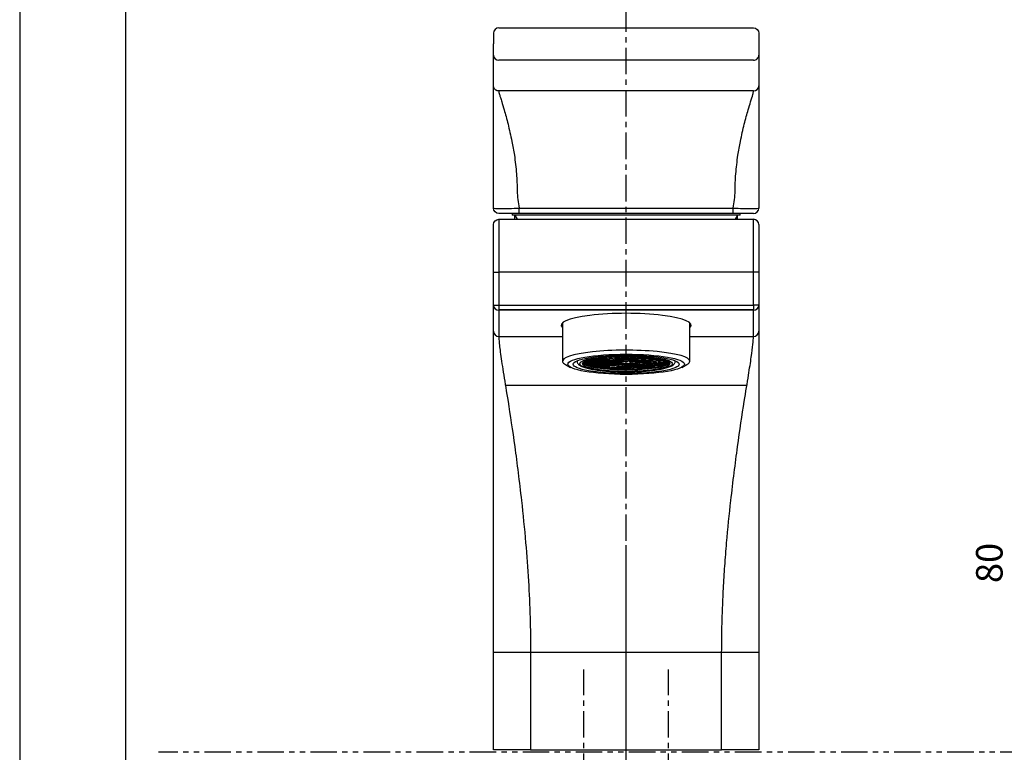
# Model space of a CAD drawing. Extents: x 0 to 210, y 0 to 297.
# Drawn here: x 0 to 93, y 128 to 197 of the extents above; entities that cross this region are included whole.
import ezdxf

# ---------------------------------------------------------------- set-up
doc = ezdxf.new("R2010")
doc.units = 0
doc.header["$LTSCALE"] = 2
doc.header["$MEASUREMENT"] = 0
for name, pattern in [('CENTER', [2, 1.25, -0.25, 0.25, -0.25]), ('HIDDEN', [0.375, 0.25, -0.125]), ('PHANTOM', [2.5, 1.25, -0.25, 0.25, -0.25, 0.25, -0.25])]:
    doc.linetypes.add(name, pattern=pattern)
doc.layers.get('0').update_dxf_attribs({"linetype": 'CONTINUOUS'})
for name, color, linetype in [('1', 4, 'HIDDEN'), ('2', 1, 'CENTER'), ('3', 6, 'PHANTOM'), ('4', 3, 'CONTINUOUS'), ('5', 2, 'CONTINUOUS'), ('6', 6, 'CONTINUOUS')]:
    doc.layers.add(name, color=color, linetype=linetype)
doc.styles.add('ROMANS', font='romans')

msp = doc.modelspace()

# ---------------------------------------------------------------- linework, layer by layer
for p, q in [((44.647, 195.971), (44.647, 194.971)), ((45.147, 196.471), (69.147, 196.471)), ((69.647, 195.971), (69.647, 194.971)), ((44.647, 193.905), (44.647, 194.971)), ((69.647, 194.971), (69.647, 193.905)), ((44.647, 191.01), (44.647, 193.88)), ((69.147, 193.41), (45.147, 193.41)), ((69.647, 193.88), (69.647, 191.009)), ((69.147, 190.514), (45.147, 190.514)), ((47.055, 179.471), (67.24, 179.471)), ((47.055, 178.971), (47.055, 179.471)), ((67.24, 178.971), (67.24, 179.471)), ((45.147, 178.421), (69.147, 178.421)), ((45.147, 178.421), (45.147, 173.421)), ((67.897, 178.821), (46.397, 178.821)), ((46.647, 178.421), (46.647, 178.821)), ((67.24, 178.971), (47.055, 178.971)), ((67.647, 178.421), (67.647, 178.821)), ((69.147, 173.421), (69.147, 178.421)), ((44.647, 173.421), (44.647, 177.921)), ((69.647, 177.921), (69.647, 173.421)), ((44.647, 170.337), (44.647, 173.421)), ((44.647, 173.421), (45.147, 173.421)), ((69.147, 173.421), (45.147, 173.421)), ((45.147, 173.421), (45.147, 170.337)), ((69.147, 170.337), (69.147, 173.421)), ((69.647, 173.421), (69.147, 173.421)), ((69.647, 173.421), (69.647, 170.337)), ((44.647, 170.337), (45.147, 170.337)), ((44.647, 167.862), (44.647, 170.312)), ((45.147, 170.337), (69.147, 170.337)), ((45.147, 170.337), (45.147, 169.846)), ((45.147, 169.921), (69.147, 169.921)), ((69.147, 169.846), (45.147, 169.846)), ((45.147, 169.846), (45.147, 167.371)), ((69.147, 170.337), (69.147, 169.846)), ((69.647, 170.337), (69.147, 170.337)), ((69.147, 167.371), (69.147, 169.846)), ((69.647, 170.312), (69.647, 167.862)), ((45.147, 167.371), (51.147, 167.371)), ((63.147, 167.371), (69.147, 167.371)), ((45.769, 162.786), (68.526, 162.786)), ((44.647, 128.421), (44.647, 137.627)), ((48.147, 137.627), (48.147, 128.421)), ((48.147, 137.627), (66.147, 137.627)), ((66.147, 128.421), (66.147, 137.627)), ((69.647, 137.627), (69.647, 128.421)), ((48.147, 128.421), (44.647, 128.421)), ((48.147, 128.421), (66.147, 128.421)), ((69.647, 128.421), (66.147, 128.421))]:
    msp.add_line(p, q)
at = {"linetype": 'CONTINUOUS'}
for p, q in [((51.147, 168.61), (51.147, 165.037)), ((63.147, 165.037), (63.147, 168.61)), ((53.571, 165.159), (53.571, 165.065)), ((53.621, 165.174), (53.898, 165.176)), ((53.89, 165.202), (53.72, 165.201)), ((54.054, 165.258), (53.89, 165.202)), ((53.89, 165.242), (53.89, 165.202)), ((53.898, 165.176), (54.095, 165.124)), ((53.931, 165.167), (53.931, 165.068)), ((54.016, 165.268), (54.054, 165.258)), ((54.024, 165.191), (54.187, 165.246)), ((54.221, 165.138), (54.024, 165.191)), ((54.179, 165.272), (54.119, 165.288)), ((54.179, 165.3), (54.179, 165.272)), ((54.54, 165.276), (54.179, 165.272)), ((54.187, 165.246), (54.548, 165.25)), ((54.221, 165.247), (54.221, 165.138)), ((54.54, 165.357), (54.54, 165.276)), ((54.703, 165.332), (54.54, 165.276)), ((54.548, 165.25), (54.744, 165.197)), ((54.581, 165.241), (54.581, 165.141)), ((54.744, 165.197), (54.581, 165.141)), ((54.584, 165.363), (54.703, 165.332)), ((54.673, 165.264), (54.837, 165.32)), ((54.87, 165.211), (54.673, 165.264)), ((54.704, 165.379), (54.829, 165.346)), ((54.715, 165.13), (54.878, 165.185)), ((54.829, 165.395), (54.829, 165.346)), ((54.829, 165.346), (55.189, 165.349)), ((54.837, 165.32), (55.197, 165.323)), ((54.87, 165.32), (54.87, 165.211)), ((55.23, 165.215), (54.87, 165.211)), ((54.878, 165.185), (55.238, 165.189)), ((54.911, 165.186), (54.911, 165.077)), ((55.189, 165.433), (55.189, 165.349)), ((55.189, 165.349), (55.353, 165.405)), ((55.197, 165.323), (55.394, 165.271)), ((55.23, 165.314), (55.23, 165.215)), ((55.394, 165.271), (55.23, 165.215)), ((55.353, 165.405), (55.234, 165.437)), ((55.238, 165.189), (55.435, 165.136)), ((55.272, 165.18), (55.272, 165.08)), ((55.528, 165.259), (55.364, 165.203)), ((55.364, 165.203), (55.561, 165.15)), ((55.369, 165.448), (55.479, 165.419)), ((55.479, 165.457), (55.479, 165.419)), ((55.479, 165.419), (55.839, 165.422)), ((55.888, 165.262), (55.528, 165.259)), ((55.561, 165.259), (55.561, 165.15)), ((55.561, 165.15), (55.921, 165.154)), ((55.839, 165.481), (55.839, 165.422)), ((55.839, 165.422), (56.003, 165.478)), ((56.085, 165.21), (55.888, 165.262)), ((55.921, 165.253), (55.921, 165.154)), ((55.921, 165.154), (56.085, 165.21)), ((56.003, 165.478), (55.965, 165.488)), ((55.973, 165.411), (56.136, 165.467)), ((56.169, 165.358), (55.973, 165.411)), ((56.014, 165.276), (56.177, 165.332)), ((56.211, 165.224), (56.014, 165.276)), ((56.055, 165.142), (56.219, 165.198)), ((56.128, 165.493), (56.116, 165.496)), ((56.489, 165.496), (56.128, 165.493)), ((56.128, 165.496), (56.128, 165.493)), ((56.136, 165.467), (56.497, 165.47)), ((56.169, 165.467), (56.169, 165.358)), ((56.53, 165.361), (56.169, 165.358)), ((56.177, 165.332), (56.538, 165.335)), ((56.211, 165.332), (56.211, 165.224)), ((56.571, 165.227), (56.211, 165.224)), ((56.219, 165.198), (56.579, 165.201)), ((56.252, 165.198), (56.252, 165.089)), ((56.531, 165.51), (56.489, 165.496)), ((56.489, 165.509), (56.489, 165.496)), ((56.497, 165.47), (56.693, 165.417)), ((56.53, 165.461), (56.53, 165.361)), ((56.693, 165.417), (56.53, 165.361)), ((56.538, 165.335), (56.735, 165.283)), ((56.571, 165.327), (56.571, 165.227)), ((56.735, 165.283), (56.571, 165.227)), ((56.579, 165.201), (56.776, 165.149)), ((56.612, 165.192), (56.612, 165.093)), ((56.711, 165.514), (56.622, 165.484)), ((56.622, 165.484), (56.819, 165.432)), ((56.827, 165.406), (56.663, 165.35)), ((56.663, 165.35), (56.86, 165.297)), ((56.868, 165.271), (56.705, 165.215)), ((56.705, 165.215), (56.901, 165.163)), ((56.819, 165.516), (56.819, 165.432)), ((56.819, 165.432), (57.179, 165.435)), ((57.187, 165.409), (56.827, 165.406)), ((56.86, 165.406), (56.86, 165.297)), ((56.86, 165.297), (57.221, 165.3)), ((57.229, 165.274), (56.868, 165.271)), ((56.901, 165.271), (56.901, 165.163)), ((56.901, 165.163), (57.262, 165.166)), ((57.179, 165.518), (57.179, 165.435)), ((57.179, 165.435), (57.343, 165.491)), ((57.384, 165.356), (57.187, 165.409)), ((57.221, 165.4), (57.221, 165.3)), ((57.221, 165.3), (57.384, 165.356)), ((57.425, 165.222), (57.229, 165.274)), ((57.343, 165.491), (57.24, 165.518)), ((57.262, 165.266), (57.262, 165.166)), ((57.262, 165.166), (57.425, 165.222)), ((57.477, 165.479), (57.313, 165.423)), ((57.313, 165.423), (57.51, 165.371)), ((57.518, 165.345), (57.354, 165.289)), ((57.354, 165.289), (57.551, 165.236)), ((57.559, 165.21), (57.395, 165.154)), ((57.395, 165.154), (57.592, 165.102)), ((57.424, 165.517), (57.469, 165.505)), ((57.469, 165.516), (57.469, 165.505)), ((57.469, 165.505), (57.829, 165.508)), ((57.837, 165.482), (57.477, 165.479)), ((57.51, 165.479), (57.51, 165.371)), ((57.51, 165.371), (57.87, 165.374)), ((57.878, 165.348), (57.518, 165.345)), ((57.551, 165.345), (57.551, 165.236)), ((57.551, 165.236), (57.911, 165.239)), ((57.919, 165.213), (57.559, 165.21)), ((57.592, 165.21), (57.592, 165.102)), ((57.829, 165.508), (57.83, 165.509)), ((57.829, 165.509), (57.829, 165.508)), ((58.034, 165.43), (57.837, 165.482)), ((57.87, 165.473), (57.87, 165.374)), ((57.87, 165.374), (58.034, 165.43)), ((58.075, 165.295), (57.878, 165.348)), ((57.911, 165.339), (57.911, 165.239)), ((57.911, 165.239), (58.075, 165.295)), ((58.116, 165.161), (57.919, 165.213)), ((57.953, 165.205), (57.953, 165.105)), ((57.953, 165.105), (58.116, 165.161)), ((57.984, 165.504), (57.963, 165.496)), ((57.963, 165.496), (58.16, 165.444)), ((58.167, 165.418), (58.004, 165.362)), ((58.004, 165.362), (58.201, 165.31)), ((58.209, 165.284), (58.045, 165.228)), ((58.045, 165.228), (58.242, 165.175)), ((58.16, 165.497), (58.16, 165.444)), ((58.16, 165.444), (58.52, 165.447)), ((58.528, 165.421), (58.167, 165.418)), ((58.201, 165.418), (58.201, 165.31)), ((58.201, 165.31), (58.561, 165.313)), ((58.569, 165.287), (58.209, 165.284)), ((58.242, 165.284), (58.242, 165.175)), ((58.242, 165.175), (58.602, 165.178)), ((58.61, 165.152), (58.25, 165.149)), ((58.52, 165.478), (58.52, 165.447)), ((58.52, 165.447), (58.595, 165.473)), ((58.725, 165.369), (58.528, 165.421)), ((58.561, 165.412), (58.561, 165.313)), ((58.561, 165.313), (58.725, 165.369)), ((58.766, 165.234), (58.569, 165.287)), ((58.602, 165.278), (58.602, 165.178)), ((58.602, 165.178), (58.766, 165.234)), ((58.807, 165.1), (58.61, 165.152)), ((58.735, 165.463), (58.654, 165.435)), ((58.654, 165.435), (58.85, 165.383)), ((58.858, 165.357), (58.695, 165.301)), ((58.695, 165.301), (58.891, 165.249)), ((58.899, 165.223), (58.736, 165.167)), ((58.736, 165.167), (58.933, 165.114)), ((58.85, 165.455), (58.85, 165.383)), ((58.85, 165.383), (59.211, 165.386)), ((59.219, 165.36), (58.858, 165.357)), ((58.891, 165.357), (58.891, 165.249)), ((58.891, 165.249), (59.252, 165.252)), ((59.26, 165.226), (58.899, 165.223)), ((58.933, 165.223), (58.933, 165.114)), ((59.211, 165.422), (59.211, 165.386)), ((59.211, 165.386), (59.292, 165.414)), ((59.415, 165.308), (59.219, 165.36)), ((59.252, 165.351), (59.252, 165.252)), ((59.252, 165.252), (59.415, 165.308)), ((59.457, 165.173), (59.26, 165.226)), ((59.293, 165.217), (59.293, 165.117)), ((59.293, 165.117), (59.457, 165.173)), ((59.419, 165.4), (59.344, 165.374)), ((59.344, 165.374), (59.541, 165.322)), ((59.549, 165.296), (59.386, 165.24)), ((59.386, 165.24), (59.582, 165.188)), ((59.59, 165.162), (59.427, 165.106)), ((59.541, 165.385), (59.541, 165.322)), ((59.541, 165.322), (59.901, 165.325)), ((59.909, 165.299), (59.549, 165.296)), ((59.582, 165.296), (59.582, 165.188)), ((59.582, 165.188), (59.943, 165.191)), ((59.951, 165.165), (59.59, 165.162)), ((59.623, 165.162), (59.623, 165.053)), ((59.901, 165.335), (59.901, 165.325)), ((59.901, 165.325), (59.922, 165.332)), ((60.106, 165.247), (59.909, 165.299)), ((59.943, 165.29), (59.943, 165.191)), ((59.943, 165.191), (60.106, 165.247)), ((60.147, 165.112), (59.951, 165.165)), ((59.984, 165.156), (59.984, 165.056)), ((60.035, 165.314), (60.035, 165.313)), ((60.035, 165.313), (60.232, 165.261)), ((60.24, 165.235), (60.076, 165.179)), ((60.076, 165.179), (60.273, 165.127)), ((60.232, 165.278), (60.232, 165.261)), ((60.232, 165.261), (60.312, 165.262)), ((60.427, 165.237), (60.24, 165.235)), ((60.273, 165.235), (60.273, 165.127)), ((60.633, 165.185), (60.633, 165.13)), ((60.633, 165.13), (60.721, 165.16)), ((51.434, 164.719), (51.91, 164.461)), ((52.522, 165.083), (52.522, 165.048)), ((53.057, 164.858), (53.323, 164.86)), ((53.331, 164.834), (53.079, 164.832)), ((53.29, 164.969), (53.133, 164.967)), ((53.172, 164.994), (53.282, 164.995)), ((53.232, 164.725), (53.364, 164.726)), ((53.282, 165.052), (53.282, 164.995)), ((53.282, 164.995), (53.445, 165.05)), ((53.284, 164.699), (53.372, 164.7)), ((53.486, 164.916), (53.29, 164.969)), ((53.323, 164.96), (53.323, 164.86)), ((53.323, 164.86), (53.486, 164.916)), ((53.527, 164.782), (53.331, 164.834)), ((53.445, 165.05), (53.341, 165.078)), ((53.364, 164.825), (53.364, 164.726)), ((53.364, 164.726), (53.527, 164.782)), ((53.372, 164.7), (53.569, 164.647)), ((53.376, 164.699), (53.376, 164.66)), ((53.405, 164.691), (53.405, 164.649)), ((53.571, 165.065), (53.414, 165.107)), ((53.415, 164.983), (53.579, 165.039)), ((53.612, 164.93), (53.415, 164.983)), ((53.456, 164.848), (53.62, 164.904)), ((53.653, 164.796), (53.456, 164.848)), ((53.569, 164.647), (53.487, 164.619)), ((53.498, 164.714), (53.661, 164.77)), ((53.694, 164.661), (53.498, 164.714)), ((53.931, 165.068), (53.571, 165.065)), ((53.575, 164.592), (53.702, 164.635)), ((53.579, 165.039), (53.939, 165.042)), ((53.612, 165.039), (53.612, 164.93)), ((53.972, 164.934), (53.612, 164.93)), ((53.62, 164.904), (53.98, 164.908)), ((53.653, 164.905), (53.653, 164.796)), ((54.014, 164.799), (53.653, 164.796)), ((53.661, 164.77), (54.022, 164.773)), ((53.694, 164.77), (53.694, 164.661)), ((54.055, 164.665), (53.694, 164.661)), ((53.702, 164.635), (54.063, 164.639)), ((53.736, 164.636), (53.736, 164.547)), ((54.096, 164.53), (53.814, 164.528)), ((53.925, 164.503), (54.104, 164.504)), ((54.095, 165.124), (53.931, 165.068)), ((53.939, 165.042), (54.136, 164.989)), ((53.972, 165.033), (53.972, 164.934)), ((54.136, 164.989), (53.972, 164.934)), ((53.98, 164.908), (54.177, 164.855)), ((54.014, 164.899), (54.014, 164.799)), ((54.177, 164.855), (54.014, 164.799)), ((54.022, 164.773), (54.218, 164.721)), ((54.055, 164.764), (54.055, 164.665)), ((54.218, 164.721), (54.055, 164.665)), ((54.063, 164.639), (54.259, 164.586)), ((54.065, 165.056), (54.228, 165.112)), ((54.262, 165.004), (54.065, 165.056)), ((54.096, 164.63), (54.096, 164.53)), ((54.259, 164.586), (54.096, 164.53)), ((54.104, 164.504), (54.301, 164.452)), ((54.106, 164.922), (54.27, 164.978)), ((54.303, 164.869), (54.106, 164.922)), ((54.147, 164.787), (54.311, 164.843)), ((54.344, 164.735), (54.147, 164.787)), ((54.178, 164.485), (54.178, 164.453)), ((54.188, 164.653), (54.352, 164.709)), ((54.385, 164.6), (54.188, 164.653)), ((54.581, 165.141), (54.221, 165.138)), ((54.228, 165.112), (54.589, 165.115)), ((54.23, 164.519), (54.393, 164.574)), ((54.426, 164.466), (54.23, 164.519)), ((54.301, 164.452), (54.261, 164.438)), ((54.262, 165.112), (54.262, 165.004)), ((54.622, 165.007), (54.262, 165.004)), ((54.27, 164.978), (54.63, 164.981)), ((54.303, 164.978), (54.303, 164.869)), ((54.663, 164.873), (54.303, 164.869)), ((54.311, 164.843), (54.671, 164.847)), ((54.344, 164.844), (54.344, 164.735)), ((54.704, 164.738), (54.344, 164.735)), ((54.352, 164.709), (54.712, 164.712)), ((54.434, 164.44), (54.374, 164.42)), ((54.385, 164.709), (54.385, 164.6)), ((54.746, 164.604), (54.385, 164.6)), ((54.393, 164.574), (54.753, 164.578)), ((54.426, 164.575), (54.426, 164.466)), ((54.787, 164.469), (54.426, 164.466)), ((54.795, 164.443), (54.434, 164.44)), ((54.589, 165.115), (54.786, 165.063)), ((54.622, 165.106), (54.622, 165.007)), ((54.786, 165.063), (54.622, 165.007)), ((54.63, 164.981), (54.827, 164.928)), ((54.663, 164.972), (54.663, 164.873)), ((54.827, 164.928), (54.663, 164.873)), ((54.671, 164.847), (54.868, 164.794)), ((54.704, 164.838), (54.704, 164.738)), ((54.868, 164.794), (54.704, 164.738)), ((54.712, 164.712), (54.909, 164.66)), ((54.911, 165.077), (54.715, 165.13)), ((54.716, 164.443), (54.716, 164.371)), ((54.746, 164.703), (54.746, 164.604)), ((54.909, 164.66), (54.746, 164.604)), ((54.753, 164.578), (54.95, 164.525)), ((54.756, 164.995), (54.919, 165.051)), ((54.952, 164.943), (54.756, 164.995)), ((54.787, 164.569), (54.787, 164.469)), ((54.95, 164.525), (54.787, 164.469)), ((54.991, 164.391), (54.795, 164.443)), ((54.797, 164.861), (54.96, 164.917)), ((54.994, 164.808), (54.797, 164.861)), ((54.828, 164.435), (54.828, 164.358)), ((54.838, 164.726), (55.002, 164.782)), ((55.035, 164.674), (54.838, 164.726)), ((54.877, 164.352), (54.991, 164.391)), ((54.879, 164.592), (55.043, 164.648)), ((55.076, 164.539), (54.879, 164.592)), ((55.272, 165.08), (54.911, 165.077)), ((54.919, 165.051), (55.28, 165.054)), ((55.084, 164.513), (54.92, 164.458)), ((54.92, 164.458), (55.117, 164.405)), ((54.952, 165.051), (54.952, 164.943)), ((55.313, 164.946), (54.952, 164.943)), ((54.96, 164.917), (55.321, 164.92)), ((54.994, 164.917), (54.994, 164.808)), ((55.354, 164.812), (54.994, 164.808)), ((55.002, 164.782), (55.362, 164.786)), ((55.125, 164.379), (55.004, 164.338)), ((55.035, 164.783), (55.035, 164.674)), ((55.395, 164.677), (55.035, 164.674)), ((55.043, 164.648), (55.403, 164.651)), ((55.059, 164.357), (55.059, 164.332)), ((55.076, 164.648), (55.076, 164.539)), ((55.436, 164.543), (55.076, 164.539)), ((55.444, 164.517), (55.084, 164.513)), ((55.117, 164.514), (55.117, 164.405)), ((55.117, 164.405), (55.477, 164.408)), ((55.485, 164.382), (55.125, 164.379)), ((55.435, 165.136), (55.272, 165.08)), ((55.28, 165.054), (55.476, 165.002)), ((55.313, 165.045), (55.313, 164.946)), ((55.476, 165.002), (55.313, 164.946)), ((55.321, 164.92), (55.518, 164.867)), ((55.34, 164.381), (55.34, 164.306)), ((55.354, 164.911), (55.354, 164.812)), ((55.518, 164.867), (55.354, 164.812)), ((55.362, 164.786), (55.559, 164.733)), ((55.395, 164.777), (55.395, 164.677)), ((55.559, 164.733), (55.395, 164.677)), ((55.403, 164.651), (55.6, 164.599)), ((55.405, 165.069), (55.569, 165.124)), ((55.602, 165.016), (55.405, 165.069)), ((55.436, 164.642), (55.436, 164.543)), ((55.6, 164.599), (55.436, 164.543)), ((55.641, 164.464), (55.444, 164.517)), ((55.447, 164.934), (55.61, 164.99)), ((55.643, 164.882), (55.447, 164.934)), ((55.477, 164.508), (55.477, 164.408)), ((55.477, 164.408), (55.641, 164.464)), ((55.682, 164.33), (55.485, 164.382)), ((55.488, 164.8), (55.651, 164.856)), ((55.684, 164.747), (55.488, 164.8)), ((55.519, 164.374), (55.519, 164.292)), ((55.529, 164.665), (55.692, 164.721)), ((55.726, 164.613), (55.529, 164.665)), ((55.561, 164.289), (55.682, 164.33)), ((55.569, 165.124), (55.929, 165.128)), ((55.602, 165.125), (55.602, 165.016)), ((55.962, 165.019), (55.602, 165.016)), ((55.61, 164.99), (55.97, 164.993)), ((55.775, 164.452), (55.611, 164.397)), ((55.611, 164.397), (55.808, 164.344)), ((55.643, 164.99), (55.643, 164.882)), ((56.004, 164.885), (55.643, 164.882)), ((55.651, 164.856), (56.012, 164.859)), ((55.684, 164.856), (55.684, 164.747)), ((56.045, 164.751), (55.684, 164.747)), ((55.692, 164.721), (56.053, 164.725)), ((55.816, 164.318), (55.702, 164.279)), ((55.713, 164.283), (55.713, 164.278)), ((55.726, 164.722), (55.726, 164.613)), ((56.086, 164.616), (55.726, 164.613)), ((56.135, 164.456), (55.775, 164.452)), ((55.808, 164.453), (55.808, 164.344)), ((55.808, 164.344), (56.168, 164.347)), ((56.176, 164.321), (55.816, 164.318)), ((55.929, 165.128), (56.126, 165.075)), ((55.962, 165.119), (55.962, 165.019)), ((56.126, 165.075), (55.962, 165.019)), ((55.97, 164.993), (56.167, 164.941)), ((56.004, 164.984), (56.004, 164.885)), ((56.167, 164.941), (56.004, 164.885)), ((56.012, 164.859), (56.208, 164.806)), ((56.045, 164.85), (56.045, 164.751)), ((56.208, 164.806), (56.045, 164.751)), ((56.053, 164.725), (56.25, 164.672)), ((56.252, 165.089), (56.055, 165.142)), ((56.086, 164.716), (56.086, 164.616)), ((56.25, 164.672), (56.086, 164.616)), ((56.096, 165.008), (56.26, 165.063)), ((56.293, 164.955), (56.096, 165.008)), ((56.332, 164.403), (56.135, 164.456)), ((56.137, 164.873), (56.301, 164.929)), ((56.334, 164.821), (56.137, 164.873)), ((56.168, 164.447), (56.168, 164.347)), ((56.168, 164.347), (56.332, 164.403)), ((56.373, 164.269), (56.176, 164.321)), ((56.178, 164.739), (56.342, 164.795)), ((56.375, 164.686), (56.178, 164.739)), ((56.383, 164.66), (56.22, 164.604)), ((56.22, 164.604), (56.416, 164.552)), ((56.231, 164.307), (56.231, 164.251)), ((56.612, 165.093), (56.252, 165.089)), ((56.26, 165.063), (56.62, 165.067)), ((56.261, 164.47), (56.424, 164.526)), ((56.458, 164.417), (56.261, 164.47)), ((56.293, 165.064), (56.293, 164.955)), ((56.653, 164.958), (56.293, 164.955)), ((56.301, 164.929), (56.661, 164.932)), ((56.302, 164.336), (56.466, 164.391)), ((56.499, 164.283), (56.302, 164.336)), ((56.313, 164.248), (56.373, 164.269)), ((56.334, 164.929), (56.334, 164.821)), ((56.694, 164.824), (56.334, 164.821)), ((56.342, 164.795), (56.702, 164.798)), ((56.375, 164.795), (56.375, 164.686)), ((56.736, 164.69), (56.375, 164.686)), ((56.744, 164.664), (56.383, 164.66)), ((56.416, 164.661), (56.416, 164.552)), ((56.416, 164.552), (56.777, 164.555)), ((56.424, 164.526), (56.785, 164.529)), ((56.458, 164.526), (56.458, 164.417)), ((56.818, 164.421), (56.458, 164.417)), ((56.466, 164.391), (56.826, 164.395)), ((56.467, 164.243), (56.507, 164.257)), ((56.499, 164.392), (56.499, 164.283)), ((56.859, 164.286), (56.499, 164.283)), ((56.507, 164.257), (56.867, 164.26)), ((56.776, 165.149), (56.612, 165.093)), ((56.62, 165.067), (56.817, 165.014)), ((56.653, 165.058), (56.653, 164.958)), ((56.817, 165.014), (56.653, 164.958)), ((56.661, 164.932), (56.858, 164.88)), ((56.694, 164.923), (56.694, 164.824)), ((56.858, 164.88), (56.694, 164.824)), ((56.702, 164.798), (56.899, 164.745)), ((56.736, 164.789), (56.736, 164.69)), ((56.899, 164.745), (56.736, 164.69)), ((56.94, 164.611), (56.744, 164.664)), ((56.909, 165.137), (56.746, 165.081)), ((56.746, 165.081), (56.943, 165.028)), ((56.777, 164.655), (56.777, 164.555)), ((56.777, 164.555), (56.94, 164.611)), ((56.785, 164.529), (56.981, 164.477)), ((56.818, 164.52), (56.818, 164.421)), ((56.981, 164.477), (56.818, 164.421)), ((56.826, 164.395), (57.023, 164.342)), ((56.828, 164.812), (56.992, 164.868)), ((57.025, 164.76), (56.828, 164.812)), ((56.859, 164.386), (56.859, 164.286)), ((57.023, 164.342), (56.859, 164.286)), ((56.867, 164.26), (56.965, 164.234)), ((56.869, 164.678), (57.033, 164.734)), ((57.066, 164.625), (56.869, 164.678)), ((57.27, 165.14), (56.909, 165.137)), ((56.91, 164.543), (57.074, 164.599)), ((57.107, 164.491), (56.91, 164.543)), ((56.943, 165.137), (56.943, 165.028)), ((56.943, 165.028), (57.303, 165.032)), ((56.952, 164.409), (57.115, 164.465)), ((57.148, 164.356), (56.952, 164.409)), ((56.992, 164.868), (57.352, 164.871)), ((56.993, 164.275), (57.156, 164.33)), ((57.147, 164.234), (56.993, 164.275)), ((57.025, 164.868), (57.025, 164.76)), ((57.385, 164.763), (57.025, 164.76)), ((57.033, 164.734), (57.393, 164.737)), ((57.066, 164.734), (57.066, 164.625)), ((57.426, 164.629), (57.066, 164.625)), ((57.074, 164.599), (57.434, 164.603)), ((57.107, 164.6), (57.107, 164.491)), ((57.468, 164.494), (57.107, 164.491)), ((57.115, 164.465), (57.476, 164.468)), ((57.148, 164.465), (57.148, 164.356)), ((57.509, 164.36), (57.148, 164.356)), ((57.156, 164.33), (57.517, 164.334)), ((57.19, 164.331), (57.19, 164.234)), ((57.466, 165.088), (57.27, 165.14)), ((57.303, 165.131), (57.303, 165.032)), ((57.303, 165.032), (57.466, 165.088)), ((57.352, 164.871), (57.549, 164.819)), ((57.385, 164.862), (57.385, 164.763)), ((57.549, 164.819), (57.385, 164.763)), ((57.393, 164.737), (57.59, 164.684)), ((57.426, 164.728), (57.426, 164.629)), ((57.59, 164.684), (57.426, 164.629)), ((57.434, 164.603), (57.631, 164.55)), ((57.6, 165.076), (57.437, 165.02)), ((57.437, 165.02), (57.633, 164.967)), ((57.468, 164.594), (57.468, 164.494)), ((57.631, 164.55), (57.468, 164.494)), ((57.476, 164.468), (57.672, 164.416)), ((57.641, 164.941), (57.478, 164.886)), ((57.478, 164.886), (57.675, 164.833)), ((57.509, 164.459), (57.509, 164.36)), ((57.672, 164.416), (57.509, 164.36)), ((57.517, 164.334), (57.713, 164.281)), ((57.683, 164.807), (57.519, 164.751)), ((57.519, 164.751), (57.716, 164.699)), ((57.55, 164.325), (57.55, 164.237)), ((57.724, 164.673), (57.56, 164.617)), ((57.56, 164.617), (57.757, 164.564)), ((57.713, 164.281), (57.586, 164.238)), ((57.592, 165.102), (57.953, 165.105)), ((57.961, 165.079), (57.6, 165.076)), ((57.765, 164.538), (57.601, 164.482)), ((57.601, 164.482), (57.798, 164.43)), ((57.633, 165.076), (57.633, 164.967)), ((57.633, 164.967), (57.994, 164.971)), ((58.002, 164.945), (57.641, 164.941)), ((57.806, 164.404), (57.642, 164.348)), ((57.642, 164.348), (57.839, 164.295)), ((57.675, 164.942), (57.675, 164.833)), ((57.675, 164.833), (58.035, 164.836)), ((58.043, 164.81), (57.683, 164.807)), ((57.716, 164.807), (57.716, 164.699)), ((57.716, 164.699), (58.076, 164.702)), ((58.084, 164.676), (57.724, 164.673)), ((57.757, 164.673), (57.757, 164.564)), ((57.757, 164.564), (58.117, 164.568)), ((58.125, 164.542), (57.765, 164.538)), ((57.766, 164.242), (57.847, 164.269)), ((57.798, 164.539), (57.798, 164.43)), ((57.798, 164.43), (58.158, 164.433)), ((58.166, 164.407), (57.806, 164.404)), ((57.839, 164.404), (57.839, 164.295)), ((57.839, 164.295), (58.2, 164.299)), ((57.847, 164.269), (58.208, 164.273)), ((58.157, 165.027), (57.961, 165.079)), ((57.994, 165.07), (57.994, 164.971)), ((57.994, 164.971), (58.157, 165.027)), ((58.198, 164.892), (58.002, 164.945)), ((58.035, 164.936), (58.035, 164.836)), ((58.035, 164.836), (58.198, 164.892)), ((58.24, 164.758), (58.043, 164.81)), ((58.076, 164.801), (58.076, 164.702)), ((58.076, 164.702), (58.24, 164.758)), ((58.281, 164.623), (58.084, 164.676)), ((58.25, 165.149), (58.086, 165.093)), ((58.086, 165.093), (58.283, 165.041)), ((58.117, 164.667), (58.117, 164.568)), ((58.117, 164.568), (58.281, 164.623)), ((58.322, 164.489), (58.125, 164.542)), ((58.291, 165.015), (58.127, 164.959)), ((58.127, 164.959), (58.324, 164.906)), ((58.158, 164.533), (58.158, 164.433)), ((58.158, 164.433), (58.322, 164.489)), ((58.363, 164.355), (58.166, 164.407)), ((58.332, 164.88), (58.169, 164.825)), ((58.169, 164.825), (58.365, 164.772)), ((58.2, 164.398), (58.2, 164.299)), ((58.2, 164.299), (58.363, 164.355)), ((58.208, 164.273), (58.256, 164.26)), ((58.373, 164.746), (58.21, 164.69)), ((58.21, 164.69), (58.407, 164.638)), ((58.414, 164.612), (58.251, 164.556)), ((58.251, 164.556), (58.448, 164.503)), ((58.283, 165.149), (58.283, 165.041)), ((58.283, 165.041), (58.643, 165.044)), ((58.651, 165.018), (58.291, 165.015)), ((58.456, 164.477), (58.292, 164.421)), ((58.292, 164.421), (58.489, 164.369)), ((58.324, 165.015), (58.324, 164.906)), ((58.324, 164.906), (58.685, 164.91)), ((58.692, 164.884), (58.332, 164.88)), ((58.497, 164.343), (58.333, 164.287)), ((58.333, 164.287), (58.405, 164.268)), ((58.365, 164.881), (58.365, 164.772)), ((58.365, 164.772), (58.726, 164.775)), ((58.734, 164.749), (58.373, 164.746)), ((58.407, 164.746), (58.407, 164.638)), ((58.407, 164.638), (58.767, 164.641)), ((58.775, 164.615), (58.414, 164.612)), ((58.448, 164.612), (58.448, 164.503)), ((58.448, 164.503), (58.808, 164.507)), ((58.816, 164.481), (58.456, 164.477)), ((58.489, 164.478), (58.489, 164.369)), ((58.489, 164.369), (58.849, 164.372)), ((58.857, 164.346), (58.497, 164.343)), ((58.504, 164.343), (58.504, 164.273)), ((58.643, 165.144), (58.643, 165.044)), ((58.643, 165.044), (58.807, 165.1)), ((58.848, 164.966), (58.651, 165.018)), ((58.685, 165.009), (58.685, 164.91)), ((58.685, 164.91), (58.848, 164.966)), ((58.889, 164.831), (58.692, 164.884)), ((58.726, 164.875), (58.726, 164.775)), ((58.726, 164.775), (58.889, 164.831)), ((58.93, 164.697), (58.734, 164.749)), ((58.767, 164.74), (58.767, 164.641)), ((58.767, 164.641), (58.93, 164.697)), ((58.972, 164.562), (58.775, 164.615)), ((58.941, 165.088), (58.777, 165.032)), ((58.777, 165.032), (58.974, 164.98)), ((58.808, 164.606), (58.808, 164.507)), ((58.808, 164.507), (58.972, 164.562)), ((59.013, 164.428), (58.816, 164.481)), ((58.818, 164.898), (58.982, 164.954)), ((59.015, 164.845), (58.818, 164.898)), ((58.849, 164.472), (58.849, 164.372)), ((58.849, 164.372), (59.013, 164.428)), ((58.995, 164.309), (58.857, 164.346)), ((59.023, 164.819), (58.859, 164.764)), ((58.859, 164.764), (59.056, 164.711)), ((59.064, 164.685), (58.901, 164.629)), ((58.901, 164.629), (59.097, 164.577)), ((58.933, 165.114), (59.293, 165.117)), ((59.301, 165.091), (58.941, 165.088)), ((59.105, 164.551), (58.942, 164.495)), ((58.942, 164.495), (59.138, 164.442)), ((58.974, 165.088), (58.974, 164.98)), ((58.974, 164.98), (59.334, 164.983)), ((58.982, 164.954), (59.342, 164.957)), ((59.146, 164.416), (58.983, 164.36)), ((58.983, 164.36), (59.128, 164.322)), ((59.015, 164.954), (59.015, 164.845)), ((59.375, 164.849), (59.015, 164.845)), ((59.383, 164.823), (59.023, 164.819)), ((59.056, 164.82), (59.056, 164.711)), ((59.056, 164.711), (59.416, 164.714)), ((59.424, 164.688), (59.064, 164.685)), ((59.097, 164.685), (59.097, 164.577)), ((59.097, 164.577), (59.458, 164.58)), ((59.466, 164.554), (59.105, 164.551)), ((59.138, 164.551), (59.138, 164.442)), ((59.138, 164.442), (59.499, 164.446)), ((59.507, 164.42), (59.146, 164.416)), ((59.18, 164.417), (59.18, 164.327)), ((59.498, 165.039), (59.301, 165.091)), ((59.334, 165.083), (59.334, 164.983)), ((59.334, 164.983), (59.498, 165.039)), ((59.342, 164.957), (59.539, 164.905)), ((59.359, 164.418), (59.359, 164.345)), ((59.375, 164.948), (59.375, 164.849)), ((59.539, 164.905), (59.375, 164.849)), ((59.58, 164.77), (59.383, 164.823)), ((59.416, 164.814), (59.416, 164.714)), ((59.416, 164.714), (59.58, 164.77)), ((59.621, 164.636), (59.424, 164.688)), ((59.427, 165.106), (59.623, 165.053)), ((59.458, 164.679), (59.458, 164.58)), ((59.458, 164.58), (59.621, 164.636)), ((59.662, 164.501), (59.466, 164.554)), ((59.499, 164.545), (59.499, 164.446)), ((59.499, 164.446), (59.662, 164.501)), ((59.652, 164.381), (59.507, 164.42)), ((59.673, 164.893), (59.509, 164.837)), ((59.509, 164.837), (59.706, 164.784)), ((59.714, 164.758), (59.55, 164.702)), ((59.55, 164.702), (59.747, 164.65)), ((59.755, 164.624), (59.591, 164.568)), ((59.591, 164.568), (59.788, 164.516)), ((59.622, 164.389), (59.622, 164.377)), ((59.623, 165.053), (59.984, 165.056)), ((59.796, 164.49), (59.633, 164.434)), ((59.633, 164.434), (59.77, 164.397)), ((60.033, 164.896), (59.673, 164.893)), ((59.706, 164.893), (59.706, 164.784)), ((59.706, 164.784), (60.066, 164.788)), ((60.074, 164.762), (59.714, 164.758)), ((59.747, 164.759), (59.747, 164.65)), ((59.747, 164.65), (60.107, 164.653)), ((60.115, 164.627), (59.755, 164.624)), ((59.788, 164.624), (59.788, 164.516)), ((59.788, 164.516), (60.148, 164.519)), ((60.156, 164.493), (59.796, 164.49)), ((59.829, 164.49), (59.829, 164.406)), ((59.941, 164.491), (59.941, 164.423)), ((59.984, 165.056), (60.147, 165.112)), ((60.23, 164.844), (60.033, 164.896)), ((60.066, 164.887), (60.066, 164.788)), ((60.066, 164.788), (60.23, 164.844)), ((60.271, 164.709), (60.074, 164.762)), ((60.107, 164.753), (60.107, 164.653)), ((60.107, 164.653), (60.271, 164.709)), ((60.312, 164.575), (60.115, 164.627)), ((60.281, 165.101), (60.117, 165.045)), ((60.117, 165.045), (60.314, 164.992)), ((60.148, 164.618), (60.148, 164.519)), ((60.148, 164.519), (60.312, 164.575)), ((60.229, 164.474), (60.156, 164.493)), ((60.322, 164.966), (60.159, 164.91)), ((60.159, 164.91), (60.355, 164.858)), ((60.363, 164.832), (60.2, 164.776)), ((60.2, 164.776), (60.397, 164.723)), ((60.405, 164.697), (60.241, 164.641)), ((60.241, 164.641), (60.438, 164.589)), ((60.273, 165.127), (60.633, 165.13)), ((60.641, 165.104), (60.281, 165.101)), ((60.282, 164.507), (60.446, 164.563)), ((60.33, 164.494), (60.282, 164.507)), ((60.314, 165.101), (60.314, 164.992)), ((60.314, 164.992), (60.675, 164.995)), ((60.683, 164.969), (60.322, 164.966)), ((60.355, 164.966), (60.355, 164.858)), ((60.355, 164.858), (60.716, 164.861)), ((60.724, 164.835), (60.363, 164.832)), ((60.397, 164.832), (60.397, 164.723)), ((60.397, 164.723), (60.757, 164.727)), ((60.765, 164.701), (60.405, 164.697)), ((60.43, 164.558), (60.43, 164.516)), ((60.438, 164.698), (60.438, 164.589)), ((60.438, 164.589), (60.719, 164.592)), ((60.446, 164.563), (60.625, 164.565)), ((60.838, 165.051), (60.641, 165.104)), ((60.675, 165.095), (60.675, 164.995)), ((60.675, 164.995), (60.838, 165.051)), ((60.879, 164.917), (60.683, 164.969)), ((60.716, 164.961), (60.716, 164.861)), ((60.716, 164.861), (60.879, 164.917)), ((60.92, 164.783), (60.724, 164.835)), ((60.757, 164.826), (60.757, 164.727)), ((60.757, 164.727), (60.92, 164.783)), ((60.919, 164.66), (60.765, 164.701)), ((60.808, 165.132), (60.767, 165.118)), ((60.767, 165.118), (60.964, 165.066)), ((60.798, 164.692), (60.798, 164.616)), ((60.972, 165.04), (60.808, 164.984)), ((60.808, 164.984), (61.005, 164.931)), ((61.013, 164.905), (60.849, 164.849)), ((60.849, 164.849), (61.046, 164.797)), ((60.891, 164.715), (61.054, 164.771)), ((60.989, 164.689), (60.891, 164.715)), ((60.964, 165.074), (60.964, 165.066)), ((60.964, 165.066), (60.983, 165.066)), ((61.038, 165.04), (60.972, 165.04)), ((61.005, 165.04), (61.005, 164.931)), ((61.005, 164.931), (61.203, 164.933)), ((61.228, 164.907), (61.013, 164.905)), ((61.046, 164.905), (61.046, 164.797)), ((61.046, 164.797), (61.179, 164.798)), ((61.054, 164.771), (61.142, 164.772)), ((61.087, 164.771), (61.087, 164.738)), ((61.116, 164.771), (61.116, 164.755)), ((61.772, 165.048), (61.772, 165.083)), ((62.385, 164.461), (62.861, 164.719))]:
    msp.add_line(p, q, dxfattribs=at)
for centre, radius, start, end in [((45.147, 195.971), 0.5, 90, 180), ((69.147, 179.471), 0.5, 270, 0), ((57.392, 178.468), 11, 177.37511, 178.15702), ((56.903, 178.468), 11, 1.84298, 2.62489), ((69.147, 177.921), 0.5, 0, 90)]:
    msp.add_arc(centre, radius, start, end)
at = {"extrusion": (0, 0, -1)}
for centre, start, end in [((-69.147, 195.971), 90, 180), ((-45.147, 179.471), 270, 0), ((-45.147, 177.921), 0, 90)]:
    msp.add_arc(centre, 0.5, start, end, dxfattribs=at)
for centre, major_axis, ratio, start_param, end_param in [((45.147, 193.905), (0.5, 0), 0.98996, 3.141593, 4.712389), ((69.147, 193.905), (-0.5, 0), 0.98996, 1.570796, 3.141593), ((45.147, 170.337), (0.5, 0), 0.983255, 3.141593, 4.712389), ((69.147, 170.337), (0.5, 0), 0.983255, 4.712389, 6.283185), ((57.147, 168.438), (6.125, 0), 0.182236, 6.08081, 9.627154)]:
    msp.add_ellipse(centre, major_axis=major_axis, ratio=ratio, start_param=start_param, end_param=end_param)
at = {"linetype": 'CONTINUOUS'}
for centre, major_axis, start_param, end_param in [((57.147, 165.037), (6, 0), 0, 3.194735), ((57.147, 165.037), (6, 0), 3.194735, 3.451953), ((57.147, 165.048), (-4.625, 0), 6.237858, 6.283185), ((57.147, 164.95), (-4.125, 0), 0.10331, 3.038245), ((57.147, 165.048), (-4.625, 0), 3.142015, 3.187077), ((57.147, 165.037), (6, 0), 5.972787, 6.283185)]:
    msp.add_ellipse(centre, major_axis=major_axis, ratio=0.173648, start_param=start_param, end_param=end_param, dxfattribs=at)
for centre, major_axis in [((57.147, 164.753), (5.5, 0)), ((57.147, 164.753), (5, 0)), ((57.147, 164.802), (4.375, 0)), ((57.147, 164.802), (-4.125, 0))]:
    msp.add_ellipse(centre, major_axis=major_axis, ratio=0.173648, dxfattribs=at)
for points, degree, knots in [([(44.647, 181.085), (44.647, 183.175), (44.647, 185.139), (44.647, 186.971), (44.647, 188.286), (44.647, 190.494), (44.647, 191.01)], 2, [0, 0, 0, 0.25, 0.25, 0.5, 0.5, 1, 1, 1]), ([(45.147, 190.514), (45.151, 190.476), (45.158, 190.397), (45.212, 190.186), (45.297, 189.892), (45.435, 189.434), (45.676, 188.658), (46.014, 187.427), (46.353, 185.941), (46.64, 184.354), (46.835, 182.779), (46.866, 181.627), (46.881, 181.085)], 3, [0, 0, 0, 0, 0.056876, 0.117275, 0.181278, 0.248954, 0.353215, 0.500147, 0.64705, 0.75134, 0.882839, 1, 1, 1, 1]), ([(67.414, 181.085), (67.417, 181.348), (67.424, 181.891), (67.478, 182.722), (67.563, 183.587), (67.701, 184.618), (67.942, 185.941), (68.28, 187.426), (68.619, 188.659), (68.906, 189.586), (69.101, 190.224), (69.133, 190.421), (69.147, 190.514)], 3, [0, 0, 0, 0, 0.056876, 0.117275, 0.181278, 0.248954, 0.353215, 0.500147, 0.64705, 0.75134, 0.882839, 1, 1, 1, 1]), ([(69.647, 191.009), (69.647, 190.491), (69.647, 188.282), (69.647, 186.968), (69.647, 185.137), (69.647, 183.174), (69.647, 181.085)], 2, [0, 0, 0, 0.5, 0.5, 0.75, 0.75, 1, 1, 1]), ([(44.647, 179.471), (44.647, 179.448), (44.91, 179.434), (45.797, 179.434), (46.429, 179.448), (47.055, 179.471)], 3, [0, 0, 0, 0, 0.5, 0.5, 1, 1, 1, 1]), ([(67.24, 179.471), (67.866, 179.448), (68.496, 179.434), (69.384, 179.434), (69.647, 179.448), (69.647, 179.471)], 3, [0, 0, 0, 0, 0.5, 0.5, 1, 1, 1, 1]), ([(47.055, 178.971), (46.915, 178.971), (46.774, 178.971), (46.637, 178.971), (46.428, 178.971), (46.224, 178.971), (46.043, 178.971), (45.862, 178.971), (45.698, 178.971), (45.564, 178.971), (45.431, 178.971), (45.325, 178.971), (45.255, 178.971), (45.184, 178.971), (45.145, 178.971), (45.148, 178.971)], 3, [0, 0, 0, 0, 0.13992, 0.13992, 0.13992, 0.355822, 0.355822, 0.355822, 0.57127, 0.57127, 0.57127, 0.785599, 0.785599, 0.785599, 1, 1, 1, 1]), ([(69.148, 178.971), (69.146, 178.971), (69.132, 178.971), (69.101, 178.971), (69.054, 178.971), (68.969, 178.971), (68.855, 178.971), (68.742, 178.971), (68.595, 178.971), (68.428, 178.971), (68.262, 178.971), (68.07, 178.971), (67.869, 178.971), (67.669, 178.971), (67.453, 178.971), (67.24, 178.971)], 3, [0, 0, 0, 0, 0.13992, 0.13992, 0.13992, 0.355822, 0.355822, 0.355822, 0.57127, 0.57127, 0.57127, 0.785599, 0.785599, 0.785599, 1, 1, 1, 1]), ([(44.647, 137.627), (44.647, 143.451), (44.647, 148.942), (44.647, 154.134), (44.647, 158.249), (44.647, 162.072), (44.647, 164.561), (44.647, 166.847), (44.647, 167.862)], 2, [0, 0, 0, 0.25, 0.25, 0.5, 0.5, 0.75, 0.75, 1, 1, 1]), ([(45.147, 167.371), (45.151, 167.243), (45.159, 166.981), (45.218, 166.42), (45.312, 165.707), (45.444, 164.815), (45.662, 163.42), (46.062, 161), (46.647, 157.103), (47.232, 152.486), (47.678, 148.138), (47.947, 144.411), (48.114, 140.954), (48.136, 138.707), (48.147, 137.627)], 3, [0, 0, 0, 0, 0.045453, 0.093137, 0.143069, 0.195259, 0.24972, 0.353996, 0.500047, 0.646088, 0.750375, 0.839838, 0.923027, 1, 1, 1, 1]), ([(66.147, 137.627), (66.151, 138.265), (66.159, 139.571), (66.218, 141.568), (66.312, 143.64), (66.444, 145.773), (66.662, 148.585), (67.062, 152.486), (67.647, 157.103), (68.232, 161), (68.678, 163.699), (68.947, 165.445), (69.114, 166.663), (69.136, 167.141), (69.147, 167.371)], 3, [0, 0, 0, 0, 0.045453, 0.093137, 0.143069, 0.195259, 0.24972, 0.353996, 0.500047, 0.646088, 0.750375, 0.839838, 0.923027, 1, 1, 1, 1]), ([(69.647, 167.862), (69.647, 166.847), (69.647, 164.561), (69.647, 162.073), (69.647, 158.249), (69.647, 154.135), (69.647, 148.942), (69.647, 143.451), (69.647, 137.627)], 2, [0, 0, 0, 0.25, 0.25, 0.5, 0.5, 0.75, 0.75, 1, 1, 1])]:
    msp.add_open_spline(points, degree=degree, knots=knots)
for points in [[(45.147, 190.514), (44.647, 190.514), (44.647, 191.01)], [(66.147, 137.627), (69.65, 137.627), (69.646, 137.627)]]:
    msp.add_rational_spline(points, [1, 0.707106781187, 1], degree=2)
for points, degree in [([(69.147, 190.514), (69.409, 190.514), (69.647, 190.75), (69.647, 191.009)], 3), ([(44.647, 179.471), (44.647, 180.009), (44.647, 180.547), (44.647, 181.085)], 3), ([(46.881, 181.085), (46.881, 180.547), (46.959, 180.009), (47.055, 179.471)], 3), ([(67.24, 179.471), (67.336, 180.009), (67.414, 180.547), (67.414, 181.085)], 3), ([(69.647, 181.085), (69.647, 180.547), (69.647, 180.009), (69.647, 179.471)], 3), ([(44.647, 167.862), (44.647, 167.605), (44.886, 167.371), (45.147, 167.371)], 3), ([(69.147, 167.371), (69.409, 167.371), (69.647, 167.605), (69.647, 167.862)], 3), ([(44.647, 137.627), (48.147, 137.627)], 1)]:
    msp.add_open_spline(points, degree=degree)
for points, knots in [([(52.525, 165.048), (52.524, 165.041), (52.52, 164.997), (52.542, 164.916), (52.589, 164.821), (52.659, 164.738), (52.753, 164.66), (52.88, 164.583), (53.045, 164.509), (53.244, 164.44), (53.467, 164.377), (53.711, 164.321), (53.978, 164.269), (54.265, 164.223), (54.571, 164.181), (54.895, 164.145), (55.235, 164.113), (55.587, 164.087), (55.951, 164.066), (56.323, 164.051), (56.701, 164.042), (57.055, 164.038), (57.282, 164.039), (57.382, 164.04)], [0, 0, 0, 0, 0.006421, 0.040213, 0.073934, 0.11027, 0.152601, 0.204107, 0.262822, 0.320534, 0.37625, 0.430743, 0.484508, 0.53782, 0.590836, 0.643651, 0.696328, 0.748906, 0.801415, 0.853876, 0.906304, 0.958714, 1, 1, 1, 1]), ([(57.382, 164.04), (57.449, 164.04), (57.642, 164.043), (57.96, 164.051), (58.332, 164.066), (58.695, 164.086), (59.048, 164.112), (59.387, 164.143), (59.71, 164.18), (60.016, 164.221), (60.302, 164.267), (60.566, 164.317), (60.808, 164.372), (61.025, 164.432), (61.219, 164.498), (61.39, 164.571), (61.529, 164.65), (61.633, 164.735), (61.708, 164.824), (61.754, 164.921), (61.775, 165.001), (61.771, 165.042), (61.77, 165.049)], [0, 0, 0, 0, 0.029447, 0.085444, 0.141467, 0.197519, 0.253615, 0.309772, 0.366016, 0.422379, 0.478908, 0.535674, 0.592783, 0.650412, 0.708856, 0.768638, 0.83063, 0.8815, 0.92257, 0.959059, 0.993609, 1, 1, 1, 1])]:
    msp.add_open_spline(points, degree=3, knots=knots, dxfattribs=at)
at = {"layer": '1', "color": 1, "linetype": 'CENTER'}
for p, q in [((57.147, 69.194), (57.147, 149.508)), ((57.147, 46.568), (57.147, 144.556))]:
    msp.add_line(p, q, dxfattribs=at)
at = {"layer": '2'}
msp.add_line((57.147, 96.097), (57.147, 202.172), dxfattribs=at)
at = {"layer": '3', "color": 1, "linetype": 'CENTER'}
for p, q in [((53.149, 97.558), (53.149, 135.986)), ((61.145, 97.558), (61.145, 135.986))]:
    msp.add_line(p, q, dxfattribs=at)
at = {"layer": '3'}
msp.add_line((189.899, 128.171), (13.085, 128.171), dxfattribs=at)
at = {"layer": '4'}
msp.add_line((10, 10), (10, 270), dxfattribs=at)
at = {"layer": '5'}
msp.add_line((0, 297), (0, 0), dxfattribs=at)
at = {"layer": '6'}
for p, q in [((46.647, 178.821), (46.878, 178.421)), ((67.647, 178.821), (67.416, 178.421))]:
    msp.add_line(p, q, dxfattribs=at)

# ---------------------------------------------------------------- texts
at = {"layer": '5', "color": 4, "insert": (91.367, 146.022), "char_height": 2.5, "attachment_point": 5, "rotation": 90, "style": 'ROMANS'}
msp.add_mtext('\\f굴림|b0|i0|c129|p49;80', dxfattribs=at)

doc.saveas('drawing.dxf')
